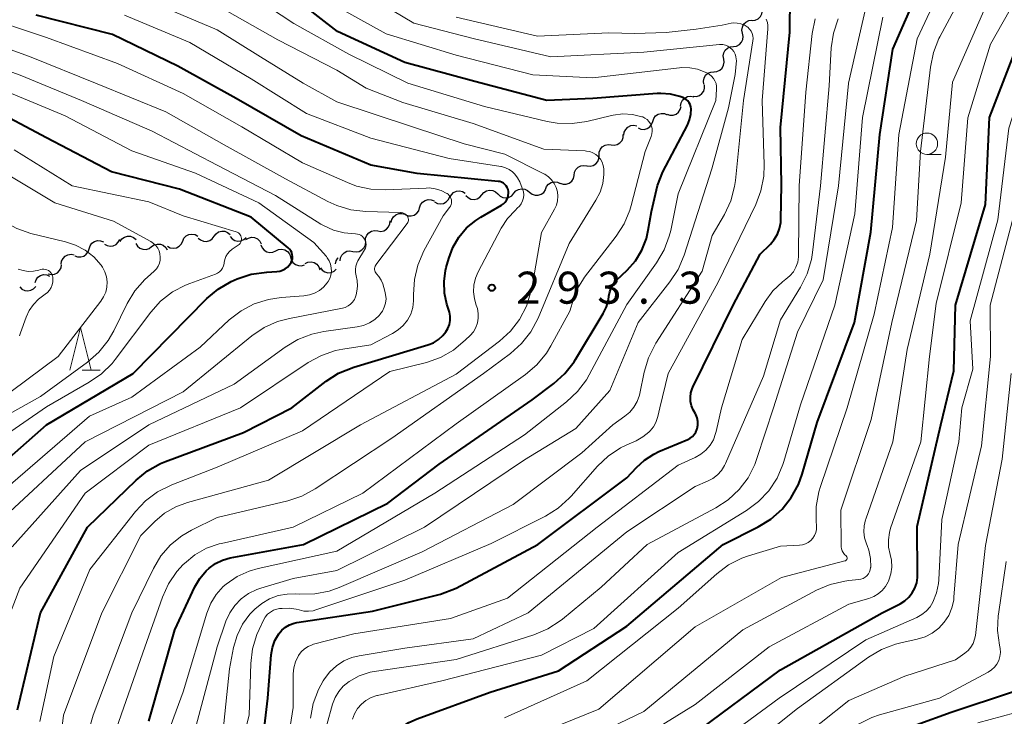
# Model space of a CAD drawing. Units: metres. Extents: x -64000 to -62000, y 27000 to 28500.
# Drawn here: x -62458 to -62343, y 27445 to 27526 of the extents above; entities that cross this region are included whole.
import ezdxf

# ---------------------------------------------------------------- set-up
doc = ezdxf.new("R2010")
doc.units = ezdxf.units.M
for name, color, linetype, lineweight in [('510200_細流', 7, 'Continuous', 30), ('633100_広葉樹林', 7, 'Continuous', 13), ('633200_針葉樹林', 7, 'Continuous', 13), ('710100_等高線(計曲線)', 7, 'Continuous', 40), ('710200_等高線(主曲線)', 7, 'Continuous', 13), ('731200_図化機測定による標高点', 7, 'Continuous', 40)]:
    doc.layers.add(name, color=color, linetype=linetype, lineweight=lineweight)
doc.styles.add('Style-WORKING', font='MS Gothic.ttf')

msp = doc.modelspace()

# ---------------------------------------------------------------- linework, layer by layer
at = {"layer": '510200_細流', "linetype": 'Continuous', "lineweight": 30, "flags": 128}
for points in [[(-62372.33, 27526.37), (-62371.97, 27526.4), (-62371.63, 27526.56), (-62371.36, 27526.81), (-62371.19, 27527.13), (-62371.13, 27527.49), (-62371.19, 27527.85)], [(-62373.44, 27524.86), (-62373.52, 27525.22), (-62373.47, 27525.58), (-62373.32, 27525.91), (-62373.06, 27526.18), (-62372.73, 27526.34), (-62372.37, 27526.4)], [(-62374.51, 27523.32), (-62374.14, 27523.37), (-62373.82, 27523.54), (-62373.56, 27523.8), (-62373.41, 27524.13), (-62373.36, 27524.5), (-62373.44, 27524.86)], [(-62375.66, 27521.84), (-62375.71, 27522.2), (-62375.65, 27522.56), (-62375.47, 27522.88), (-62375.2, 27523.13), (-62374.87, 27523.28), (-62374.5, 27523.31)], [(-62376.82, 27520.36), (-62376.45, 27520.39), (-62376.12, 27520.54), (-62375.85, 27520.79), (-62375.67, 27521.11), (-62375.6, 27521.47), (-62375.66, 27521.84)], [(-62377.99, 27518.9), (-62378.04, 27519.27), (-62377.96, 27519.62), (-62377.78, 27519.94), (-62377.5, 27520.18), (-62377.16, 27520.32), (-62376.79, 27520.34)], [(-62379.22, 27517.49), (-62378.86, 27517.47), (-62378.5, 27517.58), (-62378.21, 27517.8), (-62377.99, 27518.1), (-62377.89, 27518.45), (-62377.9, 27518.81)], [(-62380.7, 27516.34), (-62380.64, 27516.71), (-62380.47, 27517.03), (-62380.21, 27517.28), (-62379.88, 27517.44), (-62379.51, 27517.48), (-62379.15, 27517.4)], [(-62383.98, 27514.54), (-62383.86, 27514.89), (-62383.64, 27515.18), (-62383.33, 27515.38), (-62382.97, 27515.47), (-62382.61, 27515.45), (-62382.27, 27515.31)], [(-62382.3, 27515.38), (-62381.95, 27515.26), (-62381.59, 27515.26), (-62381.24, 27515.38), (-62380.95, 27515.61), (-62380.75, 27515.92), (-62380.66, 27516.27)], [(-62385.69, 27513.78), (-62385.35, 27513.64), (-62384.99, 27513.61), (-62384.63, 27513.7), (-62384.33, 27513.91), (-62384.1, 27514.19), (-62383.98, 27514.54)], [(-62387.35, 27512.92), (-62387.3, 27513.28), (-62387.14, 27513.61), (-62386.88, 27513.87), (-62386.55, 27514.04), (-62386.19, 27514.08), (-62385.83, 27514.01)], [(-62388.84, 27511.79), (-62388.48, 27511.75), (-62388.12, 27511.83), (-62387.81, 27512.02), (-62387.57, 27512.31), (-62387.44, 27512.65), (-62387.43, 27513.01)], [(-62390.26, 27510.56), (-62390.24, 27510.92), (-62390.11, 27511.27), (-62389.88, 27511.55), (-62389.56, 27511.74), (-62389.21, 27511.82), (-62388.84, 27511.79)], [(-62391.68, 27509.33), (-62391.31, 27509.29), (-62390.95, 27509.37), (-62390.64, 27509.56), (-62390.4, 27509.85), (-62390.27, 27510.19), (-62390.26, 27510.56)], [(-62393.18, 27508.21), (-62393.14, 27508.58), (-62392.98, 27508.91), (-62392.72, 27509.17), (-62392.4, 27509.34), (-62392.03, 27509.39), (-62391.67, 27509.33)], [(-62396.54, 27506.56), (-62396.41, 27506.9), (-62396.18, 27507.19), (-62395.86, 27507.38), (-62395.51, 27507.47), (-62395.14, 27507.43), (-62394.81, 27507.28)], [(-62394.82, 27507.29), (-62394.47, 27507.18), (-62394.1, 27507.19), (-62393.75, 27507.31), (-62393.46, 27507.54), (-62393.26, 27507.85), (-62393.18, 27508.2)], [(-62407.73, 27505.62), (-62407.56, 27505.95), (-62407.3, 27506.2), (-62406.96, 27506.36), (-62406.6, 27506.4), (-62406.24, 27506.32), (-62405.93, 27506.13)], [(-62404, 27505.95), (-62403.76, 27506.23), (-62403.45, 27506.42), (-62403.09, 27506.5), (-62402.72, 27506.46), (-62402.39, 27506.3), (-62402.13, 27506.04)], [(-62400.25, 27506.12), (-62400.01, 27506.4), (-62399.7, 27506.58), (-62399.34, 27506.66), (-62398.97, 27506.61), (-62398.64, 27506.46), (-62398.38, 27506.2)], [(-62398.39, 27506.25), (-62398.1, 27506.02), (-62397.75, 27505.9), (-62397.38, 27505.89), (-62397.03, 27506.01), (-62396.74, 27506.23), (-62396.53, 27506.53)], [(-62411.28, 27504.42), (-62411.17, 27504.77), (-62410.95, 27505.07), (-62410.64, 27505.28), (-62410.29, 27505.38), (-62409.93, 27505.36), (-62409.58, 27505.22)], [(-62409.53, 27505.1), (-62409.2, 27504.93), (-62408.84, 27504.88), (-62408.48, 27504.94), (-62408.16, 27505.12), (-62407.91, 27505.39), (-62407.76, 27505.73)], [(-62405.87, 27505.86), (-62405.61, 27505.61), (-62405.28, 27505.45), (-62404.91, 27505.41), (-62404.55, 27505.49), (-62404.24, 27505.67), (-62404, 27505.95)], [(-62402.13, 27506.04), (-62401.86, 27505.78), (-62401.53, 27505.62), (-62401.17, 27505.58), (-62400.81, 27505.65), (-62400.49, 27505.84), (-62400.25, 27506.12)], [(-62412.97, 27503.62), (-62412.63, 27503.49), (-62412.26, 27503.47), (-62411.91, 27503.57), (-62411.61, 27503.78), (-62411.39, 27504.07), (-62411.28, 27504.42)], [(-62416.19, 27501.71), (-62415.83, 27501.66), (-62415.47, 27501.73), (-62415.15, 27501.92), (-62414.91, 27502.19), (-62414.77, 27502.53), (-62414.75, 27502.9)], [(-62414.61, 27502.7), (-62414.53, 27503.06), (-62414.34, 27503.38), (-62414.06, 27503.61), (-62413.72, 27503.75), (-62413.35, 27503.77), (-62413, 27503.67)], [(-62435.35, 27501.09), (-62435.13, 27501.38), (-62434.83, 27501.59), (-62434.47, 27501.69), (-62434.11, 27501.67), (-62433.77, 27501.53), (-62433.49, 27501.3)], [(-62417.64, 27500.51), (-62417.61, 27500.88), (-62417.47, 27501.22), (-62417.23, 27501.49), (-62416.91, 27501.68), (-62416.55, 27501.75), (-62416.19, 27501.71)], [(-62450, 27499.62), (-62449.89, 27499.97), (-62449.68, 27500.27), (-62449.37, 27500.48), (-62449.02, 27500.58), (-62448.66, 27500.57), (-62448.31, 27500.44)], [(-62448.21, 27500.18), (-62447.9, 27499.99), (-62447.54, 27499.92), (-62447.17, 27499.96), (-62446.84, 27500.12), (-62446.58, 27500.38), (-62446.41, 27500.71)], [(-62446.36, 27500.47), (-62446.15, 27500.77), (-62445.85, 27500.98), (-62445.5, 27501.09), (-62445.14, 27501.08), (-62444.79, 27500.95), (-62444.5, 27500.72)], [(-62440.82, 27499.93), (-62440.5, 27499.75), (-62440.14, 27499.69), (-62439.78, 27499.75), (-62439.45, 27499.92), (-62439.2, 27500.18), (-62439.04, 27500.52)], [(-62439.04, 27500.52), (-62438.89, 27500.85), (-62438.64, 27501.12), (-62438.31, 27501.29), (-62437.95, 27501.34), (-62437.58, 27501.28), (-62437.26, 27501.11)], [(-62437.21, 27500.88), (-62436.94, 27500.65), (-62436.6, 27500.51), (-62436.23, 27500.49), (-62435.87, 27500.59), (-62435.57, 27500.8), (-62435.35, 27501.09)], [(-62433.48, 27501.05), (-62433.24, 27500.77), (-62432.93, 27500.58), (-62432.57, 27500.5), (-62432.21, 27500.54), (-62431.87, 27500.7), (-62431.61, 27500.95)], [(-62431.65, 27500.69), (-62431.34, 27500.88), (-62430.98, 27500.97), (-62430.61, 27500.93), (-62430.28, 27500.78), (-62430.01, 27500.53), (-62429.84, 27500.21)], [(-62419.09, 27499.32), (-62418.72, 27499.26), (-62418.36, 27499.32), (-62418.04, 27499.49), (-62417.79, 27499.76), (-62417.63, 27500.09), (-62417.59, 27500.46)], [(-62451.69, 27498.81), (-62451.35, 27498.67), (-62450.98, 27498.66), (-62450.63, 27498.76), (-62450.33, 27498.98), (-62450.11, 27499.27), (-62450, 27499.62)], [(-62444.51, 27500.25), (-62444.32, 27499.94), (-62444.04, 27499.7), (-62443.7, 27499.57), (-62443.33, 27499.55), (-62442.98, 27499.65), (-62442.68, 27499.87)], [(-62442.68, 27499.87), (-62442.38, 27500.08), (-62442.02, 27500.18), (-62441.65, 27500.16), (-62441.31, 27500.03), (-62441.03, 27499.79), (-62440.84, 27499.48)], [(-62429.88, 27500.09), (-62429.74, 27499.75), (-62429.51, 27499.47), (-62429.19, 27499.28), (-62428.83, 27499.2), (-62428.47, 27499.24), (-62428.14, 27499.39)], [(-62428.14, 27499.39), (-62427.8, 27499.55), (-62427.44, 27499.59), (-62427.08, 27499.51), (-62426.76, 27499.32), (-62426.53, 27499.04), (-62426.39, 27498.7)], [(-62420.58, 27498.19), (-62420.54, 27498.56), (-62420.39, 27498.89), (-62420.14, 27499.15), (-62419.81, 27499.33), (-62419.45, 27499.38), (-62419.09, 27499.32)], [(-62453.26, 27497.8), (-62453.22, 27498.17), (-62453.06, 27498.5), (-62452.8, 27498.76), (-62452.48, 27498.93), (-62452.11, 27498.98), (-62451.75, 27498.91)], [(-62426.41, 27498.67), (-62426.32, 27498.31), (-62426.12, 27498.01), (-62425.84, 27497.78), (-62425.49, 27497.65), (-62425.12, 27497.64), (-62424.77, 27497.75)], [(-62424.7, 27497.91), (-62424.36, 27498.05), (-62424, 27498.09), (-62423.64, 27498), (-62423.33, 27497.8), (-62423.1, 27497.52), (-62422.97, 27497.17)], [(-62421.14, 27497.86), (-62421.06, 27498.22), (-62420.87, 27498.53), (-62420.81, 27498.58)], [(-62454.78, 27496.7), (-62454.42, 27496.62), (-62454.06, 27496.66), (-62453.72, 27496.82), (-62453.46, 27497.07), (-62453.29, 27497.4), (-62453.23, 27497.76)], [(-62422.9, 27497.4), (-62422.68, 27497.11), (-62422.37, 27496.91), (-62422.02, 27496.81), (-62421.65, 27496.84), (-62421.31, 27496.98), (-62421.04, 27497.22)], [(-62456.34, 27495.66), (-62456.22, 27496), (-62455.99, 27496.29), (-62455.69, 27496.5), (-62455.33, 27496.59), (-62454.97, 27496.57), (-62454.63, 27496.43)], [(-62458.13, 27495.18), (-62457.87, 27494.91), (-62457.54, 27494.75), (-62457.18, 27494.69), (-62456.82, 27494.76), (-62456.5, 27494.94), (-62456.25, 27495.21)]]:
    msp.add_lwpolyline(points, dxfattribs=at)
at = {"layer": '633100_広葉樹林', "linetype": 'Continuous', "lineweight": 13}
msp.add_line((-62351.85, 27510.67), (-62350.18, 27510.67), dxfattribs=at)
msp.add_circle((-62351.85, 27511.92), 1.25, dxfattribs=at)
at = {"layer": '633200_針葉樹林', "linetype": 'Continuous', "lineweight": 13}
msp.add_line((-62450.8, 27485.4), (-62448.72, 27485.4), dxfattribs=at)
at = {"layer": '633200_針葉樹林', "linetype": 'Continuous', "lineweight": 13, "flags": 128}
msp.add_lwpolyline([(-62452.26, 27485.4), (-62451.01, 27490.4), (-62449.76, 27485.4)], dxfattribs=at)
at = {"layer": '710100_等高線(計曲線)', "linetype": 'Continuous', "lineweight": 40, "flags": 128}
for points, elevation in [([(-62370.13, 27467.96), (-62368.82, 27469.11), (-62367.74, 27470.48), (-62366.91, 27472.01), (-62366.47, 27473.21), (-62364.71, 27479.29), (-62360.33, 27491), (-62358.43, 27501.57), (-62357.36, 27513), (-62355.86, 27523), (-62351, 27534.07)], 320), ([(-62391, 27517.22), (-62396.36, 27517), (-62404.8, 27519.2), (-62413, 27521.44), (-62420.92, 27525.08), (-62427, 27529.85)], 300), ([(-62407, 27459.89), (-62397.43, 27465), (-62387, 27472.78), (-62385.89, 27474), (-62384.94, 27474.88), (-62383.85, 27475.58), (-62383.26, 27475.86), (-62379.87, 27477.27), (-62379.58, 27477.43), (-62379.32, 27477.63), (-62379.1, 27477.87), (-62378.92, 27478.15), (-62378.79, 27478.46), (-62378.77, 27478.55), (-62378.7, 27478.97), (-62378.7, 27479.4), (-62378.78, 27479.82), (-62378.93, 27480.21), (-62378.98, 27480.3), (-62379.23, 27480.77), (-62379.43, 27481.24), (-62379.54, 27481.73), (-62379.56, 27482.23), (-62379.5, 27482.74), (-62379.35, 27483.22), (-62379.27, 27483.41), (-62374.56, 27493), (-62371.39, 27499), (-62370.19, 27500.17), (-62369.73, 27500.71), (-62369.37, 27501.33), (-62369.11, 27501.99), (-62368.98, 27502.7), (-62368.97, 27503.01), (-62368.88, 27507.12), (-62369, 27513.83), (-62367.93, 27525), (-62367.87, 27529.28)], 310), ([(-62458.38, 27445.62), (-62455.71, 27457), (-62450.19, 27467), (-62444.5, 27472.51), (-62443.15, 27473.61), (-62441.63, 27474.46), (-62441.04, 27474.7), (-62431.9, 27478.1), (-62426.25, 27481), (-62422.24, 27484.1), (-62420.77, 27485.04), (-62419, 27485.76), (-62410.31, 27488.37), (-62409.67, 27488.62), (-62409.08, 27488.99), (-62408.56, 27489.45), (-62408.21, 27489.88), (-62407.97, 27490.3), (-62407.8, 27490.75), (-62407.71, 27491.23), (-62407.71, 27491.72), (-62407.79, 27492.19), (-62407.83, 27492.31), (-62408.08, 27493.13), (-62408.37, 27494.43), (-62408.42, 27495.77), (-62408.24, 27497.09), (-62408.16, 27497.41), (-62407.87, 27498.47), (-62407.39, 27499.78), (-62406.69, 27500.99), (-62405.78, 27502.06), (-62404.71, 27502.95), (-62404.11, 27503.34), (-62401.69, 27504.71), (-62401.45, 27504.88), (-62401.25, 27505.08), (-62401.09, 27505.31), (-62400.96, 27505.57), (-62400.89, 27505.85), (-62400.86, 27506.14), (-62400.87, 27506.34), (-62400.92, 27506.57), (-62401.01, 27506.78), (-62401.13, 27506.98), (-62401.29, 27507.16), (-62401.47, 27507.31), (-62401.68, 27507.42), (-62401.9, 27507.49), (-62402.08, 27507.52), (-62411.56, 27508.44), (-62417, 27509.43), (-62425.14, 27512.86), (-62432.76, 27517.24), (-62439.61, 27521), (-62447.27, 27524.73), (-62456.2, 27527)], 290), ([(-62357.23, 27442.39), (-62349, 27445.36), (-62341.82, 27447.73), (-62341.53, 27447.86), (-62341.26, 27448.03), (-62341.03, 27448.25), (-62340.84, 27448.5), (-62340.69, 27448.81), (-62340.55, 27449.29), (-62340.5, 27449.79), (-62340.54, 27450.28), (-62340.57, 27450.46), (-62341.12, 27452.91), (-62341.36, 27454.64), (-62341.29, 27456.38), (-62341.17, 27457.1), (-62339.2, 27466.8), (-62337.68, 27474.32), (-62337.17, 27485), (-62336.91, 27493.09), (-62334.3, 27505), (-62330.17, 27515.83), (-62322.8, 27527)], 340), ([(-62379.42, 27442.58), (-62369, 27450.32), (-62357.08, 27457), (-62355, 27458.04), (-62354.45, 27458.38), (-62353.96, 27458.81), (-62353.56, 27459.32), (-62353.25, 27459.89), (-62353.05, 27460.5), (-62352.95, 27461.14), (-62352.94, 27461.4), (-62353, 27467.11), (-62350.21, 27479), (-62348.69, 27485.31), (-62348.51, 27493), (-62345, 27504.8), (-62344.53, 27515), (-62340.67, 27525)], 330), ([(-62393.19, 27486.37), (-62393.01, 27486.67), (-62389.78, 27492.06), (-62389.4, 27492.83), (-62389.17, 27493.64), (-62389.11, 27494.09), (-62389.01, 27494.59), (-62388.83, 27495.08), (-62388.57, 27495.52), (-62388.21, 27495.93), (-62386.97, 27497.11), (-62386.01, 27498.22), (-62385.24, 27499.47), (-62384.71, 27500.84), (-62384.49, 27501.81), (-62384.12, 27503.99), (-62383.78, 27505.5), (-62383.4, 27507.02), (-62382.77, 27508.64), (-62379.91, 27514.11), (-62379.66, 27514.73), (-62379.51, 27515.38), (-62379.48, 27516), (-62379.51, 27516.25), (-62379.59, 27516.5), (-62379.7, 27516.73), (-62379.85, 27516.93), (-62380.04, 27517.1), (-62380.25, 27517.24), (-62380.46, 27517.33), (-62380.8, 27517.46), (-62381.89, 27517.74), (-62383.01, 27517.82), (-62383.45, 27517.81), (-62391, 27517.22)], 300), ([(-62464.72, 27470.45), (-62455, 27478.99), (-62444.83, 27485), (-62436.2, 27493.78), (-62434.87, 27494.91), (-62433.37, 27495.79), (-62433, 27495.96), (-62432.67, 27496.1), (-62431.01, 27496.65), (-62429.19, 27496.9), (-62428.02, 27496.95), (-62427.67, 27497), (-62427.34, 27497.1), (-62427.03, 27497.26), (-62426.75, 27497.48), (-62426.51, 27497.74), (-62426.34, 27498), (-62426.24, 27498.22), (-62426.19, 27498.46), (-62426.17, 27498.7), (-62426.2, 27498.94), (-62426.27, 27499.17), (-62426.38, 27499.38), (-62426.52, 27499.58), (-62426.67, 27499.73), (-62431, 27503.32), (-62439.4, 27506.6), (-62447.37, 27508.63), (-62455, 27512.6), (-62461.78, 27516.22)], 280), ([(-62443, 27444.28), (-62439.96, 27455), (-62437.6, 27460.01), (-62437.02, 27461.01), (-62436.27, 27461.9), (-62435.93, 27462.22), (-62435.19, 27462.75), (-62434.37, 27463.15), (-62433.46, 27463.41), (-62424.88, 27465), (-62415, 27469.81), (-62409, 27474.39), (-62398.08, 27481.92), (-62395.56, 27483.83), (-62394.26, 27485), (-62393.19, 27486.37)], 300), ([(-62423.54, 27387.39), (-62424.66, 27395.34), (-62426.03, 27405), (-62426.43, 27409.12), (-62426.44, 27410.86), (-62426.15, 27412.58), (-62425.88, 27413.47), (-62422.44, 27423), (-62417.81, 27434.19), (-62416.82, 27438.59), (-62416.38, 27439.97), (-62415.71, 27441.25), (-62414.83, 27442.39), (-62413.76, 27443.36), (-62412.54, 27444.13), (-62411.58, 27444.55), (-62403, 27447.68), (-62395, 27450.18), (-62387, 27455.41), (-62375.71, 27465), (-62371.61, 27467.04), (-62370.13, 27467.96)], 320), ([(-62438.5, 27389.04), (-62438.64, 27397.36), (-62439, 27405.34), (-62439.57, 27413.76), (-62439.54, 27415.5), (-62439.2, 27417.21), (-62438.72, 27418.54), (-62436.71, 27423), (-62432.45, 27431), (-62429.78, 27441), (-62429.07, 27447), (-62428.67, 27452.08), (-62428.53, 27452.92), (-62428.25, 27453.73), (-62427.78, 27454.54), (-62427.42, 27454.96), (-62427, 27455.32), (-62426.51, 27455.59), (-62425.99, 27455.78), (-62425.66, 27455.85), (-62416.81, 27457.19), (-62408.83, 27459.17), (-62407, 27459.89)], 310)]:
    msp.add_lwpolyline(points, dxfattribs=dict(at, elevation=elevation))
at = {"layer": '710200_等高線(主曲線)', "linetype": 'Continuous', "lineweight": 13, "flags": 128}
for points, elevation in [([(-62401.32, 27444.68), (-62391.71, 27449), (-62381, 27457.52), (-62376.48, 27461.55), (-62375.09, 27462.59), (-62373.53, 27463.37), (-62372.77, 27463.64), (-62369, 27464.8), (-62366.79, 27464.9), (-62366.43, 27464.95), (-62366.07, 27465.06), (-62365.75, 27465.23), (-62365.45, 27465.46), (-62365.2, 27465.73), (-62365.01, 27466.04), (-62364.87, 27466.38), (-62364.79, 27466.75), (-62364.77, 27467.11), (-62364.78, 27467.2), (-62364.82, 27467.68), (-62364.82, 27469.42), (-62364.51, 27471.14), (-62364.32, 27471.76), (-62361.18, 27481), (-62358.05, 27491.95), (-62355.89, 27502.11), (-62355.16, 27513), (-62353, 27524.22), (-62347.96, 27535)], 322), ([(-62401, 27441.38), (-62390.3, 27445.7), (-62379, 27455.33), (-62368.88, 27461.12), (-62361.45, 27463.06), (-62361.39, 27463.08), (-62361.34, 27463.11), (-62361.3, 27463.15), (-62361.26, 27463.19), (-62361.23, 27463.24), (-62361.21, 27463.3), (-62361.2, 27463.36), (-62361.2, 27463.42), (-62361.21, 27463.48), (-62361.23, 27463.54), (-62361.26, 27463.59), (-62361.29, 27463.63), (-62361.33, 27463.67), (-62361.52, 27463.83), (-62361.67, 27464.03), (-62361.79, 27464.25), (-62361.87, 27464.49), (-62361.91, 27464.73), (-62361.91, 27464.81), (-62361.92, 27469), (-62358.39, 27479.61), (-62355.95, 27491), (-62353.06, 27502.94), (-62352.6, 27511), (-62351.44, 27520.9), (-62351.08, 27522.61), (-62350.44, 27524.23), (-62350.32, 27524.46), (-62345.75, 27533)], 324), ([(-62448.59, 27497.7), (-62449.45, 27498.66), (-62450.46, 27499.45), (-62451.6, 27500.06), (-62452.76, 27500.44), (-62456.81, 27501.43), (-62458.46, 27501.99), (-62459.99, 27502.82), (-62460.75, 27503.38), (-62465.09, 27506.91), (-62472.22, 27511), (-62479.93, 27514.07), (-62487, 27517.14), (-62497.07, 27520.93), (-62502.64, 27524.09), (-62504.07, 27525.08), (-62505.4, 27526.41), (-62509.11, 27530.89)], 274), ([(-62395.69, 27440.31), (-62385, 27445.42), (-62373.41, 27455), (-62364.77, 27459.63), (-62363.17, 27460.31), (-62361.47, 27460.71), (-62361, 27460.76), (-62359.84, 27460.88), (-62359.58, 27460.92), (-62359.32, 27461.02), (-62359.09, 27461.15), (-62358.89, 27461.33), (-62358.71, 27461.54), (-62358.58, 27461.77), (-62358.49, 27462.03), (-62358.45, 27462.29), (-62358.44, 27462.32), (-62358.47, 27463.34), (-62358.67, 27464.33), (-62358.86, 27464.86), (-62358.94, 27465.06), (-62359.15, 27465.75), (-62359.23, 27466.46), (-62359.19, 27467.17), (-62359.03, 27467.87), (-62359.01, 27467.94), (-62355.86, 27477), (-62354.17, 27487.83), (-62351.5, 27499), (-62349.66, 27510.34), (-62348.86, 27519.14), (-62343.65, 27531)], 326), ([(-62390.77, 27439), (-62379, 27446.25), (-62370.33, 27453), (-62361, 27457.99), (-62358.64, 27458.66), (-62358.07, 27458.88), (-62357.55, 27459.19), (-62357.08, 27459.59), (-62356.7, 27460.07), (-62356.4, 27460.6), (-62356.35, 27460.71), (-62356.32, 27460.8), (-62356.08, 27461.56), (-62355.98, 27462.35), (-62356.02, 27463.14), (-62356.17, 27463.83), (-62356.35, 27464.67), (-62356.37, 27465.53), (-62356.25, 27466.38), (-62356.1, 27466.88), (-62352.56, 27477), (-62351.55, 27487), (-62350.77, 27493.23), (-62347.85, 27505), (-62347.04, 27514.96), (-62344.4, 27523.6), (-62339.94, 27531.48)], 328), ([(-62393, 27478.56), (-62388.98, 27483.02), (-62385.69, 27491), (-62381.95, 27495.75), (-62381, 27497.21), (-62380.29, 27498.87), (-62377.04, 27509), (-62375.11, 27516.11), (-62374.33, 27520.05), (-62374.17, 27521.66), (-62374.18, 27521.82), (-62374.22, 27522.13), (-62374.32, 27522.43), (-62374.47, 27522.71), (-62374.66, 27522.96), (-62374.9, 27523.17), (-62375.17, 27523.34), (-62375.46, 27523.46), (-62375.77, 27523.53), (-62376.08, 27523.54), (-62376.17, 27523.53), (-62385, 27522.63), (-62395.9, 27522.1), (-62405, 27524.24), (-62411.95, 27526.05), (-62418.2, 27529.8)], 304), ([(-62359, 27453.84), (-62353.03, 27456.45), (-62352.45, 27456.77), (-62351.93, 27457.18), (-62351.49, 27457.68), (-62351.15, 27458.23), (-62350.73, 27459.31), (-62350.49, 27460.43), (-62350.46, 27460.84), (-62350.09, 27467.91), (-62348.13, 27477), (-62347.75, 27481), (-62346.49, 27485.51), (-62346.8, 27491.2), (-62343.56, 27503), (-62342.24, 27513.76), (-62339.91, 27521), (-62333.99, 27530.12)], 332), ([(-62424.94, 27519), (-62429.91, 27522.09), (-62435, 27525.28), (-62443.22, 27528.78)], 294), ([(-62421, 27520.54), (-62427.89, 27524.11), (-62435, 27528.1)], 296), ([(-62345.89, 27444.11), (-62340.1, 27445.65), (-62339.69, 27445.8), (-62339.32, 27446.01), (-62338.99, 27446.29), (-62338.71, 27446.62), (-62338.5, 27446.97), (-62338.31, 27447.47), (-62338.21, 27448), (-62338.2, 27448.54), (-62338.29, 27449.1), (-62338.7, 27450.65), (-62338.99, 27452.36), (-62338.98, 27454.11), (-62338.78, 27455.38), (-62337, 27463.31), (-62335, 27473), (-62334.24, 27485), (-62334.18, 27495.82), (-62331.14, 27507), (-62327, 27515.75), (-62317.43, 27529)], 342), ([(-62421.87, 27498.2), (-62422.1, 27498.56), (-62422.21, 27498.7), (-62423.66, 27500.34), (-62430.13, 27505), (-62437.52, 27508.48), (-62445, 27511.08), (-62452.79, 27515.21), (-62461, 27518.58), (-62468.68, 27521.32), (-62472.07, 27523.08), (-62473.54, 27524.02), (-62474.83, 27525.19), (-62475.26, 27525.71), (-62477.07, 27527.96)], 282), ([(-62422.86, 27502.52), (-62428.15, 27505.85), (-62435, 27509.43), (-62442.62, 27513.38), (-62450.9, 27517), (-62458.06, 27519.94), (-62466.52, 27523), (-62471.24, 27526.01), (-62472.63, 27527.07)], 284), ([(-62421.14, 27487.69), (-62420.28, 27487.86), (-62417, 27488.36), (-62414.45, 27489.68), (-62413.78, 27490.11), (-62413.19, 27490.64), (-62412.7, 27491.27), (-62412.33, 27491.98), (-62412.09, 27492.74), (-62411.99, 27493.53), (-62411.99, 27493.87), (-62412, 27494.28), (-62411.9, 27496.02), (-62411.5, 27497.72), (-62410.77, 27499.38), (-62408.53, 27503.47), (-62407.77, 27504.45), (-62407.66, 27504.61), (-62407.58, 27504.79), (-62407.54, 27504.97), (-62407.53, 27505.17), (-62407.55, 27505.36), (-62407.61, 27505.55), (-62407.7, 27505.72), (-62407.81, 27505.87), (-62407.95, 27506.01), (-62408.05, 27506.08), (-62408.1, 27506.11), (-62408.76, 27506.44), (-62409.46, 27506.65), (-62410.18, 27506.74), (-62410.5, 27506.73), (-62415.24, 27506.52), (-62416.98, 27506.6), (-62418.68, 27506.97), (-62419.73, 27507.37), (-62425, 27509.69), (-62432.11, 27513.89), (-62439, 27517.82), (-62446.68, 27521.32), (-62455, 27524.38), (-62462.97, 27527.03)], 288), ([(-62455.76, 27444.24), (-62454.15, 27451.85), (-62449.93, 27462.07), (-62444.58, 27468.85), (-62443.38, 27470.12), (-62441.98, 27471.16), (-62440.31, 27471.98), (-62435, 27474.03), (-62425, 27478.29), (-62414.77, 27485.23), (-62410.48, 27486.32), (-62408.84, 27486.9), (-62407.32, 27487.75), (-62405.89, 27488.94), (-62405.35, 27489.47), (-62404.98, 27489.91), (-62404.7, 27490.4), (-62404.51, 27490.93), (-62404.41, 27491.49), (-62404.41, 27492.06), (-62404.51, 27492.61), (-62404.64, 27493), (-62404.87, 27493.77), (-62404.97, 27494.57), (-62404.93, 27495.37), (-62404.75, 27496.16), (-62404.44, 27496.91), (-62401.71, 27502.04), (-62400.98, 27503.18), (-62400.06, 27504.16), (-62399.84, 27504.36), (-62399.58, 27504.61), (-62399.37, 27504.9), (-62399.22, 27505.23), (-62399.13, 27505.58), (-62399.09, 27505.94), (-62399.12, 27506.3), (-62399.22, 27506.65), (-62399.25, 27506.73), (-62399.55, 27507.46), (-62399.8, 27507.94), (-62400.12, 27508.36), (-62400.42, 27508.65), (-62400.81, 27508.92), (-62401.24, 27509.12), (-62401.7, 27509.24), (-62401.75, 27509.25), (-62407.81, 27510.19), (-62417, 27512.57), (-62424.55, 27515.45), (-62431, 27519.53), (-62438.22, 27523.78), (-62445.85, 27527)], 292), ([(-62447.66, 27441), (-62443.7, 27452.3), (-62441.41, 27458.8), (-62440.7, 27460.39), (-62439.71, 27461.82), (-62438.97, 27462.63), (-62438.82, 27462.78), (-62437.61, 27463.77), (-62436.25, 27464.54), (-62434.78, 27465.05), (-62434.51, 27465.12), (-62426.11, 27467), (-62417.93, 27471), (-62407, 27479.12), (-62398.87, 27484.91), (-62397.54, 27486.04), (-62396.43, 27487.39), (-62395.9, 27488.26), (-62393.68, 27492.32), (-62393.27, 27493.73), (-62392.79, 27494.97), (-62392.1, 27496.11), (-62391.97, 27496.29), (-62388.26, 27501.08), (-62387.31, 27502.54), (-62386.64, 27504.15), (-62386.48, 27504.69), (-62384.84, 27511), (-62384.15, 27512.79), (-62384.06, 27513.09), (-62384.03, 27513.39), (-62384.05, 27513.7), (-62384.12, 27513.99), (-62384.25, 27514.27), (-62384.42, 27514.53), (-62384.63, 27514.75), (-62384.88, 27514.93), (-62385.15, 27515.06), (-62385.24, 27515.09), (-62386.35, 27515.35), (-62387.49, 27515.41), (-62388.62, 27515.28), (-62388.8, 27515.24), (-62391.69, 27514.54), (-62393.41, 27514.29), (-62395.15, 27514.33), (-62396.34, 27514.54), (-62403.7, 27516.3), (-62412.67, 27519), (-62419.58, 27522.42), (-62426.01, 27525.99), (-62429, 27527.95)], 298), ([(-62387, 27493.1), (-62383.53, 27497.98), (-62382.64, 27499.48), (-62382.03, 27501.11), (-62381.87, 27501.78), (-62381, 27506.04), (-62376.59, 27517), (-62376.5, 27518.3), (-62376.5, 27518.64), (-62376.56, 27518.97), (-62376.68, 27519.28), (-62376.86, 27519.57), (-62377.08, 27519.83), (-62377.34, 27520.04), (-62377.57, 27520.17), (-62377.83, 27520.3), (-62378.71, 27520.64), (-62379.63, 27520.82), (-62380.57, 27520.84), (-62380.83, 27520.82), (-62391, 27519.64), (-62398, 27520), (-62407, 27522.29), (-62415.19, 27524.81), (-62420.35, 27527.65)], 302), ([(-62361.04, 27519), (-62359, 27527.88)], 316), ([(-62362.24, 27526.54), (-62362.79, 27524.89), (-62363.05, 27523.16), (-62363.31, 27518.69), (-62364.31, 27507), (-62365.25, 27499.17), (-62365.38, 27498.37), (-62365.88, 27496.7), (-62366.65, 27495.14), (-62369, 27491.31), (-62371, 27484.7), (-62375.44, 27474.46), (-62375.55, 27474.22), (-62375.92, 27473.64), (-62376.38, 27473.13), (-62376.93, 27472.71), (-62377.54, 27472.39), (-62379, 27471.77), (-62387, 27466.48), (-62398.57, 27457), (-62405, 27453.95), (-62413, 27452.85), (-62418.37, 27451.95), (-62419.21, 27451.75), (-62420.16, 27451.35), (-62421.03, 27450.79), (-62421.79, 27450.08), (-62422.42, 27449.26), (-62422.58, 27449), (-62423.14, 27447.99), (-62423.75, 27446.36), (-62424.07, 27444.64)], 314), ([(-62419.16, 27444.52), (-62418.92, 27445.17), (-62418.56, 27445.76), (-62418.11, 27446.29), (-62417.57, 27446.72), (-62416.96, 27447.06), (-62416.31, 27447.29), (-62416.21, 27447.31), (-62408.69, 27449), (-62397, 27452.02), (-62390.87, 27455.13), (-62381, 27464.04), (-62372.97, 27468.98), (-62371.57, 27470.02), (-62370.37, 27471.29), (-62369.41, 27472.74), (-62368.72, 27474.34), (-62368.6, 27474.7), (-62366.67, 27481.33), (-62362.64, 27493), (-62360.28, 27503.72), (-62359.41, 27515), (-62357, 27526.75)], 318), ([(-62374.83, 27505.23), (-62374.38, 27506.91), (-62374.28, 27507.63), (-62373.33, 27517), (-62372.23, 27523.96), (-62372.2, 27524.26), (-62372.24, 27524.55), (-62372.32, 27524.84), (-62372.45, 27525.11), (-62372.62, 27525.35), (-62372.84, 27525.56), (-62372.91, 27525.62), (-62373.28, 27525.83), (-62373.67, 27525.98), (-62374.08, 27526.06), (-62374.5, 27526.07), (-62374.8, 27526.03), (-62375.84, 27525.82), (-62378.88, 27525.34), (-62382.39, 27524.96), (-62386.05, 27524.84), (-62389.1, 27524.9), (-62397.46, 27524.54), (-62407, 27526.73)], 306), ([(-62383.15, 27481), (-62382.15, 27485), (-62376.3, 27495.7), (-62371.91, 27504.79), (-62371.3, 27506.42), (-62370.97, 27508.14), (-62370.93, 27509.45), (-62371.16, 27517), (-62370.47, 27525.37), (-62370.47, 27525.76), (-62370.54, 27526.14), (-62370.67, 27526.5)], 308), ([(-62375.93, 27481), (-62373.48, 27489), (-62370.79, 27493.45), (-62369.89, 27494.68), (-62368.78, 27495.74), (-62368.37, 27496.05), (-62367.9, 27496.46), (-62367.5, 27496.93), (-62367.2, 27497.47), (-62366.99, 27498.06), (-62366.89, 27498.67), (-62366.88, 27498.92), (-62366.8, 27507), (-62366.03, 27517.97), (-62365.3, 27524.83), (-62364.96, 27526.54)], 312), ([(-62459, 27464.71), (-62451, 27473.65), (-62443, 27479), (-62433, 27483.75), (-62427.04, 27488.11), (-62425.55, 27489.01), (-62423.92, 27489.64), (-62422.5, 27489.94), (-62418.6, 27490.48), (-62417.86, 27490.64), (-62417.17, 27490.94), (-62416.54, 27491.34), (-62415.99, 27491.85), (-62415.94, 27491.91), (-62415.64, 27492.32), (-62415.42, 27492.77), (-62415.28, 27493.25), (-62415.22, 27493.75), (-62415.26, 27494.25), (-62415.35, 27494.65), (-62415.61, 27495.51), (-62415.79, 27495.96), (-62416.05, 27496.37), (-62416.32, 27496.68), (-62416.41, 27496.79), (-62416.48, 27496.91), (-62416.53, 27497.04), (-62416.56, 27497.18), (-62416.56, 27497.32), (-62416.53, 27497.46), (-62416.49, 27497.59), (-62416.42, 27497.71), (-62416.4, 27497.74), (-62412.74, 27502.59), (-62412.67, 27502.7), (-62412.62, 27502.81), (-62412.59, 27502.94), (-62412.59, 27503.06), (-62412.61, 27503.19), (-62412.65, 27503.31), (-62412.71, 27503.43), (-62412.82, 27503.57), (-62412.95, 27503.68), (-62413.1, 27503.77), (-62413.26, 27503.84), (-62413.44, 27503.87), (-62413.52, 27503.87), (-62417.6, 27503.99), (-62419.33, 27504.19), (-62421, 27504.68), (-62422.02, 27505.15), (-62427, 27507.8), (-62434.19, 27511.81), (-62441, 27515.66), (-62449.05, 27518.95), (-62457, 27522.15), (-62464.98, 27525.02)], 286), ([(-62452.94, 27433.06), (-62449.54, 27445), (-62445, 27457), (-62442.47, 27462.18), (-62441.59, 27463.64), (-62440.47, 27464.93), (-62439.14, 27466), (-62438, 27466.66), (-62435, 27468.14), (-62426.74, 27470.09), (-62425.09, 27470.64), (-62423.51, 27471.49), (-62414.55, 27477.45), (-62403.8, 27485), (-62400.64, 27487.37), (-62399.34, 27488.53), (-62398.27, 27489.9), (-62397.41, 27491.51), (-62393.75, 27500.25), (-62390.62, 27505.3), (-62390.14, 27506.25), (-62389.83, 27507.27), (-62389.7, 27508.33), (-62389.71, 27509), (-62389.78, 27509.39), (-62389.91, 27509.76), (-62390.1, 27510.1), (-62390.35, 27510.41), (-62390.65, 27510.66), (-62390.99, 27510.86), (-62391.36, 27511), (-62391.75, 27511.07), (-62391.87, 27511.08), (-62396.72, 27511.28), (-62405, 27514.28), (-62413.25, 27516.75), (-62417.55, 27518.45), (-62421, 27520.54)], 296), ([(-62454.42, 27433.58), (-62453, 27445), (-62448.52, 27457), (-62443.95, 27466.05), (-62442.32, 27467.68), (-62441.16, 27468.65), (-62439.84, 27469.41), (-62438.47, 27469.92), (-62429, 27472.52), (-62418.2, 27479), (-62407, 27484.95), (-62401.94, 27488.8), (-62400.65, 27489.97), (-62399.59, 27491.35), (-62398.78, 27492.89), (-62398.25, 27494.56), (-62398.15, 27495.01), (-62397, 27501.52), (-62395.47, 27504.26), (-62395.25, 27504.74), (-62395.12, 27505.24), (-62395.08, 27505.77), (-62395.14, 27506.29), (-62395.28, 27506.79), (-62395.51, 27507.27), (-62395.82, 27507.69), (-62396.19, 27508.06), (-62396.63, 27508.35), (-62396.74, 27508.41), (-62401.3, 27510.7), (-62406.08, 27511.92), (-62412.1, 27513.9), (-62421, 27516.83), (-62424.94, 27519)], 294), ([(-62422.15, 27443.85), (-62421.47, 27446.28), (-62421.18, 27447.05), (-62420.76, 27447.77), (-62420.22, 27448.39), (-62419.54, 27448.95), (-62418.35, 27449.6), (-62417.08, 27450.03), (-62416.33, 27450.17), (-62407, 27451.51), (-62397.89, 27454.41), (-62396.28, 27455.09), (-62394.82, 27456.03), (-62394.56, 27456.23), (-62390.02, 27459.98), (-62384.62, 27465), (-62376.58, 27469.27), (-62375.12, 27470.22), (-62373.85, 27471.41), (-62372.8, 27472.8), (-62372.01, 27474.35), (-62371.76, 27475.04), (-62369.84, 27481), (-62367, 27489.85), (-62364, 27496), (-62362.21, 27507), (-62361.04, 27518.96), (-62361.04, 27519)], 316), ([(-62465.14, 27474.14), (-62455, 27481.12), (-62449.99, 27483.98), (-62448.56, 27484.97), (-62447.32, 27486.19), (-62446.95, 27486.65), (-62442.79, 27492.19), (-62441.62, 27493.48), (-62440.25, 27494.56), (-62438.71, 27495.37), (-62438.21, 27495.57), (-62435.21, 27496.66), (-62434.96, 27496.77), (-62434.73, 27496.93), (-62434.54, 27497.13), (-62434.38, 27497.36), (-62434.26, 27497.61), (-62434.19, 27497.88), (-62434.17, 27498), (-62434.1, 27498.37), (-62433.97, 27498.71), (-62433.78, 27499.04), (-62433.54, 27499.32), (-62433.24, 27499.56), (-62432.54, 27500.04), (-62432.42, 27500.14), (-62432.32, 27500.25), (-62432.24, 27500.38), (-62432.18, 27500.53), (-62432.15, 27500.68), (-62432.15, 27500.83), (-62432.18, 27500.98), (-62432.23, 27501.13), (-62432.3, 27501.26), (-62432.4, 27501.38), (-62432.51, 27501.48), (-62432.64, 27501.56), (-62432.78, 27501.61), (-62439, 27503.47), (-62443, 27505.12), (-62451.97, 27507), (-62458.78, 27511.22)], 278), ([(-62450.18, 27486.35), (-62448.87, 27487.5), (-62447.77, 27488.86), (-62447.12, 27490), (-62445.53, 27493.22), (-62444.63, 27494.71), (-62443.48, 27496.02), (-62443.16, 27496.31), (-62442.38, 27497), (-62442.12, 27497.27), (-62441.92, 27497.58), (-62441.77, 27497.92), (-62441.68, 27498.28), (-62441.66, 27498.65), (-62441.7, 27499.01), (-62441.8, 27499.37), (-62441.97, 27499.7), (-62442.19, 27500), (-62442.46, 27500.25), (-62442.76, 27500.46), (-62447.14, 27502.86), (-62454.03, 27505), (-62460.88, 27509.12)], 276), ([(-62433.56, 27450.44), (-62433.07, 27452.93), (-62432.66, 27454.33), (-62432.02, 27455.64), (-62431.16, 27456.82), (-62430.78, 27457.22), (-62430.6, 27457.4), (-62429.78, 27458.09), (-62428.85, 27458.63), (-62427.84, 27459), (-62426.78, 27459.18), (-62425.84, 27459.19), (-62425.31, 27459.16), (-62423.57, 27459.2), (-62421.86, 27459.54), (-62420.71, 27459.95), (-62411, 27464.11), (-62400.31, 27469.69), (-62392.26, 27475.74), (-62388.64, 27479), (-62387.24, 27480), (-62386.65, 27480.5), (-62386.17, 27481.09), (-62385.79, 27481.75), (-62385.53, 27482.47), (-62385.48, 27482.69), (-62384.97, 27485.18), (-62384.47, 27486.85), (-62383.69, 27488.41), (-62383.59, 27488.56), (-62378.18, 27497), (-62377, 27501.16), (-62375.57, 27503.65), (-62374.83, 27505.23)], 306), ([(-62378.02, 27437), (-62367, 27445.76), (-62358.68, 27451.79), (-62357.18, 27452.69), (-62355.55, 27453.31), (-62354.91, 27453.47), (-62352.98, 27453.89), (-62352.07, 27454.17), (-62351.22, 27454.6), (-62350.46, 27455.18), (-62349.82, 27455.88), (-62349.3, 27456.68), (-62348.93, 27457.55), (-62348.71, 27458.48), (-62348.68, 27458.8), (-62348.19, 27465), (-62345.44, 27476.56), (-62344.39, 27487), (-62344.44, 27493), (-62341.38, 27504.62)], 334), ([(-62461, 27467.27), (-62450.48, 27477), (-62439, 27482.87), (-62430.95, 27489.41), (-62429.51, 27490.39), (-62427.92, 27491.1), (-62426.53, 27491.47), (-62420.33, 27492.66), (-62419.99, 27492.76), (-62419.67, 27492.92), (-62419.38, 27493.12), (-62419.13, 27493.38), (-62418.93, 27493.67), (-62418.79, 27494), (-62418.72, 27494.24), (-62418.63, 27494.64), (-62418.56, 27495.26), (-62418.59, 27495.9), (-62418.72, 27496.47), (-62418.8, 27496.83), (-62418.81, 27497.2), (-62418.76, 27497.57), (-62418.65, 27497.92), (-62418.51, 27498.19), (-62417.73, 27499.5), (-62417.64, 27499.7), (-62417.58, 27499.9), (-62417.56, 27500.12), (-62417.58, 27500.33), (-62417.63, 27500.54), (-62417.72, 27500.74), (-62417.84, 27500.92), (-62417.99, 27501.07), (-62418.16, 27501.2), (-62418.36, 27501.29), (-62418.56, 27501.35), (-62418.78, 27501.37), (-62418.81, 27501.37), (-62420.11, 27501.47), (-62421.37, 27501.8), (-62422.56, 27502.34), (-62422.86, 27502.52)], 284), ([(-62461, 27470.51), (-62449.97, 27480.03), (-62445, 27482.24), (-62437, 27488.11), (-62433.58, 27491.28), (-62432.2, 27492.35), (-62430.66, 27493.16), (-62429, 27493.69), (-62427.49, 27493.92), (-62424.83, 27494.11), (-62424.2, 27494.21), (-62423.59, 27494.42), (-62423.03, 27494.73), (-62422.53, 27495.14), (-62422.11, 27495.62), (-62422, 27495.78), (-62421.8, 27496.15), (-62421.67, 27496.55), (-62421.61, 27496.97), (-62421.63, 27497.39), (-62421.72, 27497.81), (-62421.87, 27498.2)], 282), ([(-62461, 27481.55), (-62453.64, 27487), (-62448.62, 27493.48), (-62448.3, 27493.99), (-62448.06, 27494.55), (-62447.93, 27495.14), (-62447.9, 27495.74), (-62447.97, 27496.35), (-62448.15, 27496.93), (-62448.43, 27497.46), (-62448.59, 27497.7)], 274), ([(-62458.17, 27489.41), (-62458.03, 27489.79), (-62457.38, 27491.61), (-62457.02, 27492.4), (-62456.53, 27493.11), (-62455.93, 27493.73), (-62455.45, 27494.09), (-62455.15, 27494.29), (-62454.87, 27494.51), (-62454.64, 27494.77), (-62454.45, 27495.08), (-62454.32, 27495.41), (-62454.25, 27495.76), (-62454.24, 27496.11), (-62454.26, 27496.28), (-62454.3, 27496.47), (-62454.38, 27496.64), (-62454.49, 27496.81), (-62454.62, 27496.95), (-62454.77, 27497.06), (-62454.95, 27497.15), (-62455.13, 27497.21), (-62455.32, 27497.23), (-62455.52, 27497.22), (-62455.68, 27497.18), (-62455.9, 27497.12), (-62456.5, 27496.99), (-62457.13, 27496.97), (-62457.74, 27497.06), (-62458.33, 27497.25)], 272), ([(-62443.67, 27435), (-62439, 27447.74), (-62436.2, 27456.96), (-62435.75, 27458.1), (-62435.1, 27459.14), (-62434.29, 27460.05), (-62433.94, 27460.35), (-62432.67, 27461.23), (-62431.26, 27461.87), (-62430.21, 27462.16), (-62421, 27464.19), (-62409.49, 27471), (-62399, 27477.83), (-62394.06, 27481.71), (-62392.79, 27482.9), (-62391.75, 27484.29), (-62391.43, 27484.85), (-62387, 27493.1)], 302), ([(-62460.02, 27454.87), (-62458.13, 27459.87), (-62450.46, 27471), (-62443, 27476.61), (-62432.26, 27481), (-62424.32, 27486.29), (-62422.79, 27487.13), (-62421.14, 27487.69)], 288), ([(-62467, 27476.03), (-62455.68, 27482.32), (-62450.18, 27486.35)], 276), ([(-62370.71, 27439), (-62361, 27446.71), (-62354.45, 27449.55), (-62348.52, 27451.48), (-62347.42, 27452.24), (-62347.03, 27452.57), (-62346.7, 27452.96), (-62346.44, 27453.4), (-62346.26, 27453.88), (-62346.17, 27454.33), (-62345, 27464.87), (-62343.05, 27475), (-62342, 27485)], 336), ([(-62433.77, 27435), (-62431.26, 27445), (-62431.07, 27451.05), (-62430.86, 27452.78), (-62430.35, 27454.45), (-62430.09, 27455.05), (-62429.57, 27456.13), (-62429.36, 27456.49), (-62429.09, 27456.81), (-62428.76, 27457.07), (-62428.4, 27457.28), (-62428, 27457.42), (-62427.68, 27457.48), (-62427.39, 27457.51), (-62426.57, 27457.54), (-62425.75, 27457.42), (-62425.39, 27457.32), (-62424.86, 27457.19), (-62424.31, 27457.17), (-62423.77, 27457.23), (-62423.44, 27457.33), (-62413, 27460.82), (-62402.91, 27465.09), (-62396.54, 27468.31), (-62395.05, 27469.23), (-62393.76, 27470.4), (-62393.54, 27470.63), (-62390.44, 27474.15), (-62389.19, 27475.34), (-62387.76, 27476.3), (-62387, 27476.67), (-62385.93, 27477.14), (-62385.13, 27477.58), (-62384.42, 27478.15), (-62384.29, 27478.28), (-62383.9, 27478.75), (-62383.6, 27479.29), (-62383.4, 27479.87), (-62383.37, 27479.99), (-62383.15, 27481)], 308), ([(-62427, 27440.2), (-62426.11, 27445.89), (-62426.09, 27449.82), (-62426.02, 27450.55), (-62425.82, 27451.25), (-62425.51, 27451.91), (-62425.46, 27452), (-62425.15, 27452.41), (-62424.78, 27452.76), (-62424.35, 27453.04), (-62423.88, 27453.25), (-62423.7, 27453.3), (-62419, 27454.53), (-62407.68, 27456.32), (-62401, 27458.7), (-62390.49, 27467), (-62381, 27474.28), (-62379, 27475.18), (-62378.34, 27475.55), (-62377.75, 27476.03), (-62377.25, 27476.61), (-62376.87, 27477.26), (-62376.6, 27477.97), (-62376.53, 27478.23), (-62375.93, 27481)], 312), ([(-62447.74, 27389), (-62447.2, 27400.8), (-62448.16, 27409.84), (-62448.73, 27417.04), (-62448.72, 27418.79), (-62448.41, 27420.5), (-62447.8, 27422.13), (-62447.23, 27423.16), (-62443, 27429.9), (-62438.22, 27441), (-62435, 27453), (-62433.97, 27456), (-62433.53, 27456.98), (-62432.93, 27457.86), (-62432.19, 27458.63), (-62431.32, 27459.26), (-62430.36, 27459.73), (-62429.89, 27459.89), (-62426.08, 27461), (-62421, 27461.93), (-62410.72, 27467), (-62399, 27474.9), (-62393, 27478.56)], 304), ([(-62394.24, 27426.48), (-62386.67, 27429), (-62375, 27433.13), (-62367, 27437.92), (-62361.29, 27442.93), (-62359.88, 27443.96), (-62358.32, 27444.73), (-62357.4, 27445.03), (-62350.37, 27447), (-62344.67, 27450.04), (-62344.27, 27450.29), (-62343.93, 27450.61), (-62343.65, 27450.99), (-62343.44, 27451.4), (-62343.3, 27451.85), (-62343.24, 27452.32), (-62343.27, 27452.79), (-62343.31, 27453), (-62343.35, 27453.18), (-62343.58, 27454.91), (-62343.51, 27456.65), (-62343.48, 27456.84), (-62342.57, 27463)], 338), ([(-62407.85, 27390.15), (-62409.67, 27399), (-62411.37, 27405.77), (-62411.65, 27407.49), (-62411.62, 27409.24), (-62411.45, 27410.35), (-62410.43, 27415), (-62406.26, 27423.74), (-62405, 27427.69), (-62404.59, 27428.66), (-62404.03, 27429.55), (-62403.64, 27430), (-62403.07, 27430.51), (-62402.41, 27430.92), (-62401.69, 27431.2), (-62401.36, 27431.29), (-62391, 27433.53), (-62381, 27438.27), (-62369.18, 27447), (-62359, 27453.84)], 332), ([(-62444.58, 27389.22), (-62444.3, 27399), (-62446.08, 27407.92), (-62446.01, 27416.78), (-62445.85, 27418.52), (-62445.39, 27420.2), (-62445.05, 27421), (-62443, 27425.31), (-62436.08, 27437), (-62434.52, 27441), (-62433.56, 27450.44)], 306)]:
    msp.add_lwpolyline(points, dxfattribs=dict(at, elevation=elevation))
at = {"layer": '731200_図化機測定による標高点', "linetype": 'Continuous', "lineweight": 40}
msp.add_circle((-62402.82, 27495.06, 293.27), 0.375, dxfattribs=at)

# ---------------------------------------------------------------- texts
at = {"layer": '731200_図化機測定による標高点', "linetype": 'Continuous', "lineweight": 40, "style": 'Style-WORKING'}
for s, p in [('2', (-62399.97, 27493.19, -10)), ('9', (-62395.22, 27493.19, -10)), ('3', (-62390.47, 27493.19, -10)), ('3', (-62380.97, 27493.19, -10)), ('.', (-62385.72, 27493.19, -10))]:
    msp.add_text(s, height=3.75, dxfattribs=at).set_placement(p)

doc.saveas('drawing.dxf')
